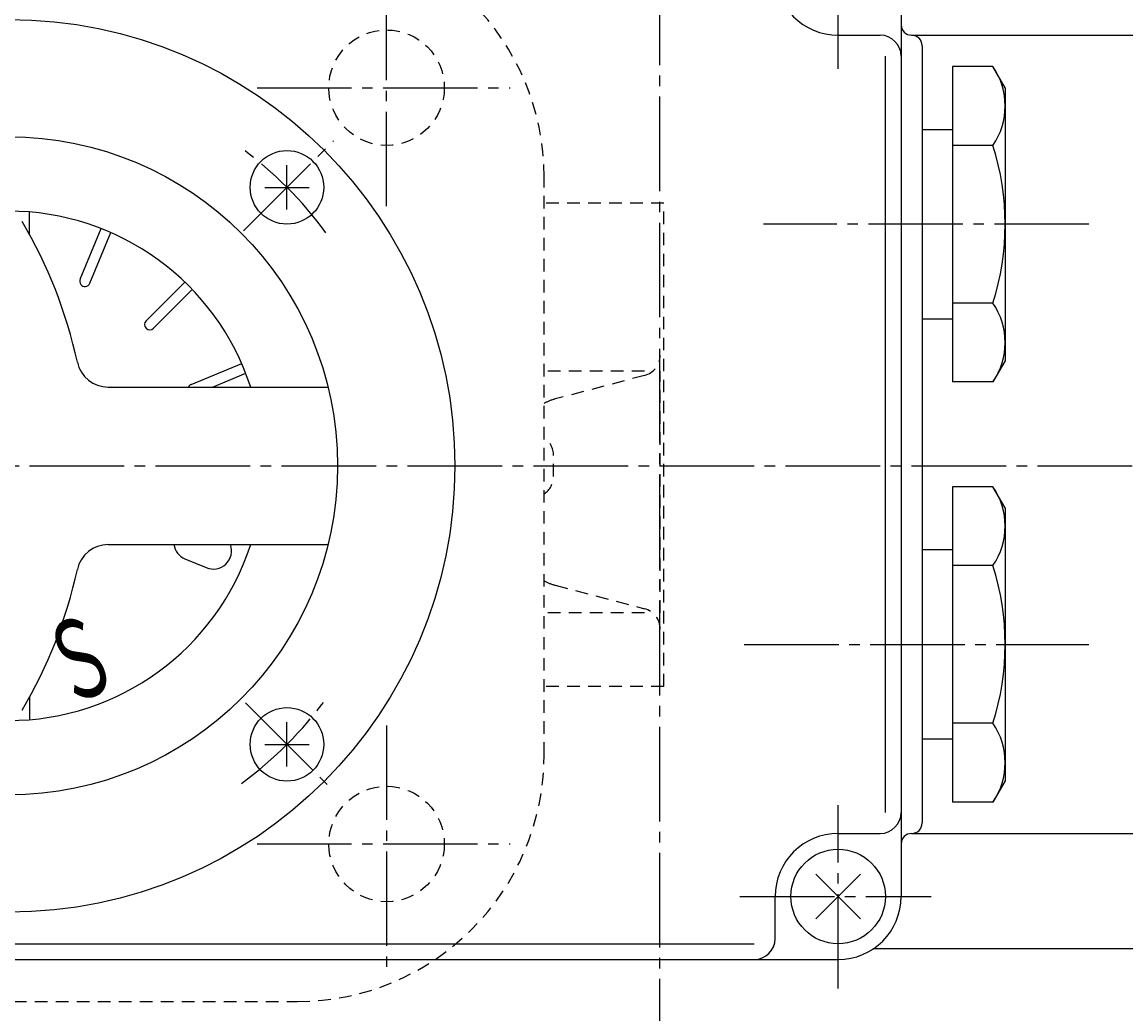
# Model space of a CAD drawing. Extents: x -720 to 800, y -554 to 528.
# Drawn here: x -374 to -268, y 288 to 382 of the extents above; entities that cross this region are included whole.
import ezdxf
from ezdxf.enums import TextEntityAlignment as Align

# ---------------------------------------------------------------- set-up
doc = ezdxf.new("R2010")
doc.units = 0
doc.linetypes.add('CENTER', pattern=[12, 9, -1, 1, -1])
doc.linetypes.add('DASHED', pattern=[2, 1.2, -0.8])
for name, color, linetype in [('1', 7, 'CONTINUOUS'), ('2', 7, 'CONTINUOUS'), ('5', 7, 'CONTINUOUS')]:
    doc.layers.add(name, color=color, linetype=linetype)
doc.styles.get("Standard").update_dxf_attribs({"font": 'txt', "bigfont": 'BIGFONT'})
doc.dimstyles.get("Standard").update_dxf_attribs({"dimscale": 4, "dimtxt": 0.18, "dimasz": 0.18, "dimexe": 0.18, "dimexo": 0.0625, "dimgap": 0.09, "dimtad": 1, "dimtih": 1, "dimtoh": 1, "dimdec": 4, "dimzin": 0, "dimtxsty": 'STANDARD', "dimcen": 0.09, "dimazin": 3, "dimtfac": 1, "dimtdec": 4, "dimtofl": 0, "dimtmove": 0, "dimatfit": 3, "dimtolj": 1, "dimtzin": 0})

# ---------------------------------------------------------------- blocks, each defined once
blk = doc.blocks.new('*D5')
at = {"layer": '5', "color": 2}
for p, q in [((-342.562131, 424.766023), (-168.284775, 424.766023)), ((-172.284775, 424.766023), (-174.355327, 417.038617)), ((-172.284775, 339.766023), (-172.284775, 424.766023)), ((-172.284775, 424.766023), (-170.214222, 417.038617)), ((-174.355327, 417.038617), (-170.214222, 417.038617)), ((-172.284775, 339.766023), (-174.355327, 347.49343)), ((-170.214222, 347.49343), (-174.355327, 347.49343)), ((-172.284775, 339.766023), (-170.214222, 347.49343)), ((-215.199014, 339.766023), (-168.284775, 339.766023))]:
    blk.add_line(p, q, dxfattribs=at)
at = {"layer": '5', "color": 2, "width": 1.4}
blk.add_text('85', height=13.2, rotation=90, dxfattribs=at).set_placement((-174.284775, 373.026024), (-174.284775, 387.810023), align=Align.FIT)
blk = doc.blocks.new('*D6')
at = {"layer": '5', "color": 2}
for p, q in [((-215.199014, 339.766023), (-168.284775, 339.766023)), ((-172.284775, 339.766023), (-174.355327, 332.038617)), ((-172.284775, 185.766023), (-172.284775, 339.766023)), ((-172.284775, 339.766023), (-170.214222, 332.038617)), ((-174.355327, 332.038617), (-170.214222, 332.038617)), ((-172.284775, 185.766023), (-174.355327, 193.49343)), ((-170.214222, 193.49343), (-174.355327, 193.49343)), ((-172.284775, 185.766023), (-170.214222, 193.49343)), ((-276.603064, 185.766023), (-168.284775, 185.766023))]:
    blk.add_line(p, q, dxfattribs=at)
at = {"layer": '5', "color": 2, "width": 1.4}
blk.add_text('154', height=13.2, rotation=90, dxfattribs=at).set_placement((-174.284775, 248.906024), (-174.284775, 272.930023), align=Align.FIT)

msp = doc.modelspace()

# ---------------------------------------------------------------- linework, layer by layer
at = {"layer": '1', "color": 2, "linetype": 'CENTER'}
for p, q in [((-338.885631, 364.475733), (-338.885631, 387.568476)), ((-351.213636, 375.766023), (-327.127577, 375.766023)), ((-338.885631, 315.056314), (-338.885631, 291.963571)), ((-351.213636, 303.766023), (-327.127577, 303.766023))]:
    msp.add_line(p, q, dxfattribs=at)
at = {"layer": '1', "linetype": 'DASHED'}
for p, q in [((-323.885631, 312.266023), (-323.885631, 367.266023)), ((-312.485631, 364.766023), (-323.885631, 364.766023)), ((-312.485631, 318.766023), (-312.485631, 364.766023)), ((-314.320138, 348.766023), (-323.885631, 348.766023)), ((-314.320138, 348.373176), (-322.825916, 346.130828)), ((-312.829973, 325.766023), (-312.829973, 348.766023)), ((-322.985631, 338.766023), (-322.985631, 340.766023)), ((-322.825916, 328.401219), (-314.320138, 326.158871)), ((-314.320138, 325.766023), (-323.885631, 325.766023)), ((-312.485631, 318.766023), (-323.885631, 318.766023)), ((-402.385631, 288.766023), (-347.385631, 288.766023))]:
    msp.add_line(p, q, dxfattribs=at)
for centre in [(-338.885631, 375.766023), (-338.885631, 303.766023)]:
    msp.add_circle(centre, 5.5, dxfattribs=at)
for centre, radius, start, end in [((-347.385631, 367.266023), 23.5, 0, 90), ((-314.829973, 350.307102), 2, 284.768672, 0), ((-321.551331, 341.296013), 5, 104.768672, 117.830662), ((-324.985631, 340.766023), 2, 0, 56.632987), ((-324.985631, 338.766023), 2, 303.367013, 360), ((-321.551331, 333.236034), 5, 242.169338, 255.231328), ((-314.829973, 324.224945), 2, 0, 75.231328), ((-347.385631, 312.266023), 23.5, 270, 360)]:
    msp.add_arc(centre, radius, start, end, dxfattribs=at)
at = {"layer": '2', "color": 2, "linetype": 'CENTER'}
for p, q in [((-312.885631, 422.916023), (-312.885631, 167.263193)), ((-295.885631, 377.565336), (-295.885631, 394.787779)), ((-352.494777, 362.156877), (-343.948404, 370.70325)), ((-272.002952, 362.766023), (-302.985631, 362.766023)), ((-552.885631, 339.766023), (-219.199014, 339.766023)), ((-304.824518, 322.766023), (-272.002952, 322.766023)), ((-352.313547, 317.19394), (-344.182484, 309.062876)), ((-295.885631, 289.997862), (-295.885631, 307.462919)), ((-305.234108, 298.766023), (-287.041359, 298.766023))]:
    msp.add_line(p, q, dxfattribs=at)
at = {"layer": '2'}
for p, q in [((-289.885631, 386.766023), (-289.885631, 298.766023)), ((-295.885631, 380.766023), (-291.885631, 380.766023)), ((-288.885631, 380.766023), (-256.885631, 380.766023)), ((-287.885631, 379.766023), (-287.885631, 305.766023)), ((-291.372938, 306.766023), (-291.372938, 378.766023)), ((-284.985631, 377.77713), (-284.985631, 347.754916)), ((-281.146744, 377.77713), (-284.985631, 377.77713)), ((-279.985631, 375.766023), (-281.146744, 377.77713)), ((-279.985631, 375.766023), (-279.985631, 349.766023)), ((-284.985631, 371.766023), (-287.885631, 371.766023)), ((-281.146744, 370.271577), (-284.985631, 370.271577)), ((-348.369127, 364.182528), (-348.369127, 368.382528)), ((-350.469127, 366.282528), (-346.269127, 366.282528)), ((-372.885631, 361.788499), (-372.885631, 363.932115)), ((-368.068833, 357.529793), (-366.069964, 362.35549)), ((-367.144953, 357.14711), (-365.146084, 361.972807)), ((-361.78983, 353.568931), (-358.096402, 357.26236)), ((-361.082723, 352.861824), (-357.389295, 356.555253)), ((-281.146744, 355.26047), (-284.985631, 355.26047)), ((-287.885631, 353.766023), (-284.985631, 353.766023)), ((-357.504544, 347.506701), (-352.678848, 349.50557)), ((-279.985631, 349.766023), (-281.146744, 347.754916)), ((-355.472466, 347.266023), (-352.296164, 348.581691)), ((-365.400678, 347.266023), (-344.463435, 347.266023)), ((-281.146744, 347.754916), (-284.985631, 347.754916)), ((-284.985631, 337.77713), (-284.985631, 307.754916)), ((-281.146744, 337.77713), (-284.985631, 337.77713)), ((-279.985631, 335.766023), (-281.146744, 337.77713)), ((-279.985631, 335.766023), (-279.985631, 309.766023)), ((-365.400678, 332.266023), (-344.463435, 332.266023)), ((-284.985631, 331.766023), (-287.885631, 331.766023)), ((-358.084266, 330.912329), (-356.062221, 330.074771)), ((-281.146744, 330.271577), (-284.985631, 330.271577)), ((-372.885631, 317.743548), (-372.885631, 315.599932)), ((-348.369127, 311.149519), (-348.369127, 315.349519)), ((-281.146744, 315.26047), (-284.985631, 315.26047)), ((-350.469127, 313.249519), (-346.269127, 313.249519)), ((-287.885631, 313.766023), (-284.985631, 313.766023)), ((-279.985631, 309.766023), (-281.146744, 307.754916)), ((-281.146744, 307.754916), (-284.985631, 307.754916)), ((-295.885631, 304.766023), (-291.885631, 304.766023)), ((-288.885631, 304.766023), (-256.885631, 304.766023)), ((-298.006951, 296.644703), (-293.764311, 300.887344)), ((-293.764311, 296.644703), (-298.006951, 300.887344)), ((-301.885631, 294.766023), (-301.885631, 298.766023)), ((-433.885631, 294.253023), (-303.885631, 294.253023)), ((-262.202687, 293.766023), (-292.585631, 293.766023)), ((-454.184783, 292.766023), (-295.885631, 292.766023))]:
    msp.add_line(p, q, dxfattribs=at)
for centre, radius in [((-374.885631, 339.766023), 42.5), ((-374.885631, 339.766023), 31.33305), ((-348.369127, 366.282528), 3.5), ((-348.369127, 313.249519), 3.5), ((-295.885631, 298.766023), 4.5)]:
    msp.add_circle(centre, radius, dxfattribs=at)
for centre, radius, start, end in [((-295.885631, 386.766023), 6, 180, 270), ((-288.885631, 381.766023), 1, 180, 270), ((-291.885631, 378.766023), 2, 0, 90), ((-288.885631, 379.766023), 1, 0, 90), ((-286.630767, 374.024354), 6.645136, 325.615736, 34.384264), ((-304.824518, 362.766023), 24.838887, 342.412046, 17.587954), ((-374.885631, 339.766023), 24.248711, 18.016736, 161.983264), ((-412.31024, 340.092873), 45, 12.236103, 30.645688), ((-367.606893, 357.338452), 0.5, 157.5, 337.5), ((-286.630767, 351.507693), 6.645136, 325.615736, 34.384264), ((-361.436277, 353.215378), 0.5, 135, 315), ((-365.400678, 350.266023), 3, 192.236103, 270), ((-357.313203, 347.044762), 0.5, 112.5, 153.734975), ((-286.630767, 334.024354), 6.645136, 325.615736, 34.384264), ((-374.885631, 339.766023), 24.248711, 198.016736, 341.983264), ((-365.400678, 329.266023), 3, 90, 167.763897), ((-357.414516, 332.529251), 1.750143, 188.650293, 247.5), ((-355.39247, 331.691692), 1.750143, 247.5, 19.157293), ((-304.824518, 322.766023), 24.838887, 342.412046, 17.587954), ((-412.31024, 339.439174), 45, 329.354312, 347.763897), ((-286.630767, 311.507693), 6.645136, 325.615736, 34.384264), ((-291.885631, 306.766023), 2, 270, 360), ((-288.885631, 305.766023), 1, 270, 360), ((-295.885631, 298.766023), 6, 90, 180), ((-288.885631, 303.766023), 1, 90, 180), ((-295.885631, 298.766023), 6, 270, 360), ((-303.885631, 294.766023), 2, 270, 360)]:
    msp.add_arc(centre, radius, start, end, dxfattribs=at)
at = {"layer": '2', "color": 2, "linetype": 'CENTER'}
for start, end in [(36.280641, 53.737219), (306.278748, 323.822644)]:
    msp.add_arc((-374.885631, 339.766023), 37.5, start, end, dxfattribs=at)

# ---------------------------------------------------------------- texts
at = {"layer": '2'}
msp.add_text('Ｓ', height=7.6, rotation=22.5, dxfattribs=at).set_placement((-369.466145, 316.75235), (-363.848958, 319.079065), align=Align.FIT)

# ---------------------------------------------------------------- dimensions: what is measured, and where the dimension line sits
at = {"layer": '5'}
for base, p1, p2, text, picture, middle in [((-172.284775, 424.766023), (-219.199014, 339.766023), (-346.562131, 424.766023), '85', '*D5', (-183.524775, 386.226023)), ((-172.284775, 339.766023), (-280.603064, 185.766023), (-219.199014, 339.766023), '154', '*D6', (-188.144775, 262.106024))]:
    dim = msp.add_linear_dim(base=base, p1=p1, p2=p2, angle=90, text=text, dimstyle='Standard', dxfattribs=at)
    dim.commit()
    dim.dimension.update_dxf_attribs({"geometry": picture, "text_midpoint": middle})

doc.saveas('drawing.dxf')
